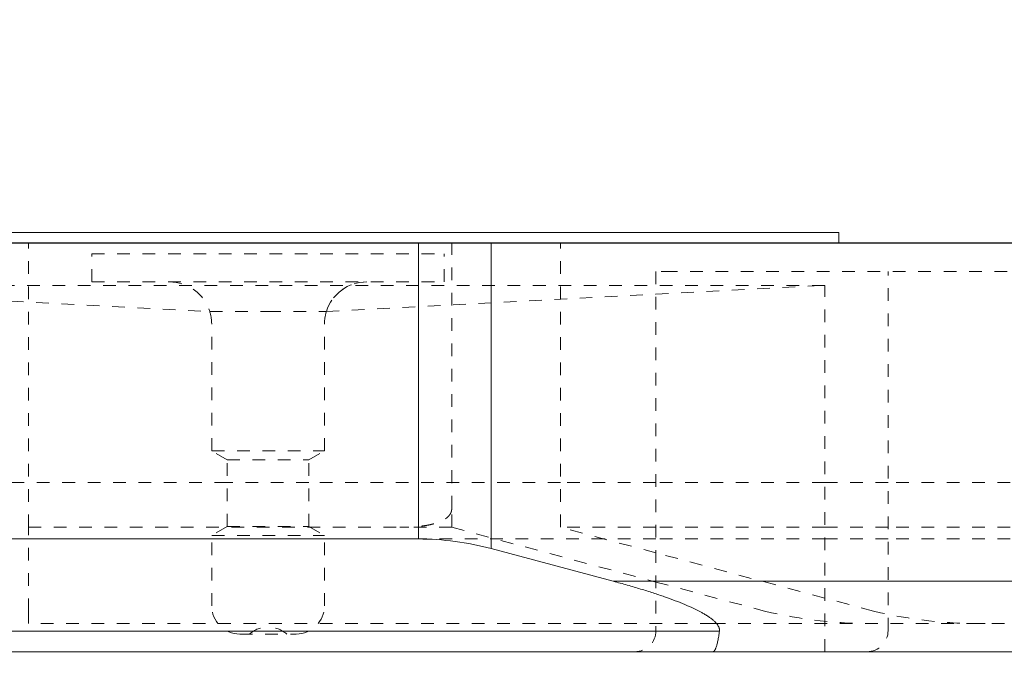
# Model space of a CAD drawing. Units: millimetres. Extents: x 1318 to 1898, y 72 to 806.
# Drawn here: x 1424 to 1494, y 140 to 186 of the extents above; entities that cross this region are included whole.
import ezdxf

# ---------------------------------------------------------------- set-up
doc = ezdxf.new("R2010")
doc.units = ezdxf.units.MM
for name, pattern in [('_..__..__..__.._', [1.8, 0.9, -0.9]), ('______..__..__..', [7.2, 2.7, -0.9, 0.9, -0.9, 0.9, -0.9]), ('________________', [0])]:
    doc.linetypes.add(name, pattern=pattern)
doc.layers.add('Ansichten', color=7, linetype='Continuous')
doc.layers.add('Maße', color=7, linetype='Continuous')
doc.dimstyles.get("Standard").update_dxf_attribs({"dimtxt": 0.18, "dimasz": 0.18, "dimexe": 0.18, "dimexo": 0.0625, "dimgap": 0.09, "dimtad": 0, "dimtih": 1, "dimtoh": 1, "dimdec": 4, "dimzin": 0, "dimdsep": 46, "dimtxsty": 'Standard', "dimcen": 0.09, "dimadec": 0, "dimazin": 0, "dimtfac": 1, "dimtdec": 4, "dimtofl": 0, "dimtmove": 0, "dimatfit": 3, "dimfxl": 0, "dimtolj": 1, "dimtzin": 0, "dimarcsym": 0})

# ---------------------------------------------------------------- blocks, each defined once
blk = doc.blocks.new('*D5')
at = {"layer": 'Defpoints', "color": 0}
for p in [(1379.5, 153.504), (1795.5, 153.504), (1379.5, 72.01)]:
    blk.add_point(p, dxfattribs=at)
at = {"layer": 'Maße', "color": 0, "lineweight": -2}
for p, q in [((1379.5, 153.442), (1379.5, 77.83)), ((1795.5, 153.442), (1795.5, 77.83)), ((1783.5, 78.01), (1391.5, 78.01))]:
    blk.add_line(p, q, dxfattribs=at)
at = {"layer": 'Maße', "color": 0}
for points in [[(1391.5, 80.01), (1391.5, 76.01), (1379.5, 78.01)], [(1783.5, 76.01), (1783.5, 80.01), (1795.5, 78.01)]]:
    blk.add_solid(points, dxfattribs=at)
at = {"layer": 'Maße', "color": 0, "insert": (1629.252, 84.1), "char_height": 12, "attachment_point": 5}
blk.add_mtext('\\A1;416', dxfattribs=at)
blk = doc.blocks.new('*D12')
at = {"layer": 'Defpoints', "color": 0}
for p in [(1391.5, 172.004), (1783.5, 172.004), (1783.5, 103.841)]:
    blk.add_point(p, dxfattribs=at)
at = {"layer": 'Maße', "color": 0, "lineweight": -2}
for p, q in [((1391.5, 171.942), (1391.5, 109.661)), ((1783.5, 171.942), (1783.5, 109.661)), ((1403.5, 109.841), (1771.5, 109.841))]:
    blk.add_line(p, q, dxfattribs=at)
at = {"layer": 'Maße', "color": 0}
for points in [[(1403.5, 111.841), (1403.5, 107.841), (1391.5, 109.841)], [(1771.5, 107.841), (1771.5, 111.841), (1783.5, 109.841)]]:
    blk.add_solid(points, dxfattribs=at)
at = {"layer": 'Maße', "color": 0, "insert": (1594.98, 115.931), "char_height": 12, "attachment_point": 5}
blk.add_mtext('\\A1;392', dxfattribs=at)
blk = doc.blocks.new('*D27')
at = {"layer": 'Defpoints', "color": 0}
for p in [(1430.321, 201.804), (1337.5, 170.504), (1587.5, 170.504)]:
    blk.add_point(p, dxfattribs=at)
at = {"layer": 'Maße', "color": 0, "lineweight": -2}
for p, q in [((1430.259, 201.804), (1331.32, 201.804)), ((1331.5, 189.804), (1331.5, 182.504)), ((1587.438, 170.504), (1331.32, 170.504)), ((1331.5, 170.504), (1331.5, 134.107))]:
    blk.add_line(p, q, dxfattribs=at)
at = {"layer": 'Maße', "color": 0}
for points in [[(1333.5, 189.804), (1329.5, 189.804), (1331.5, 201.804)], [(1329.5, 182.504), (1333.5, 182.504), (1331.5, 170.504)]]:
    blk.add_solid(points, dxfattribs=at)
at = {"layer": 'Maße', "color": 0, "insert": (1325.41, 142.197), "char_height": 12, "attachment_point": 5, "rotation": 90}
blk.add_mtext('\\A1;31', dxfattribs=at)
blk = doc.blocks.new('@725')
at = {"layer": 'Maße', "color": 7, "linetype": '________________', "lineweight": 9}
for p, q in [((1401, 171.254), (1441.5, 171.254)), ((1441.5, 171.254), (1482, 171.254)), ((1482, 170.504), (1482, 171.254)), ((1419.25, 170.504), (1452.166, 170.504)), ((1457.342, 170.504), (1452.166, 170.504)), ((1585.429, 170.504), (1457.342, 170.504)), ((1370.5, 149.504), (1452.166, 149.504)), ((1457.342, 148.823), (1465.995, 146.504)), ((1473.066, 141.504), (1374.571, 141.504)), ((1584.135, 141.504), (1473.066, 141.504))]:
    blk.add_line(p, q, dxfattribs=at)
at = {"layer": 'Maße', "color": 212, "linetype": '_..__..__..__.._', "lineweight": 9}
for p, q in [((1424.5, 150.333), (1424.5, 170.504)), ((1454.535, 151.678), (1454.535, 170.504)), ((1462.263, 166.522), (1462.263, 170.504)), ((1429, 167.754), (1429, 169.754)), ((1429, 169.754), (1454, 169.754)), ((1454, 167.754), (1454, 169.754)), ((1470.286, 168.504), (1469.027, 168.504)), ((1469.027, 168.504), (1469.027, 143.004)), ((1580.343, 168.504), (1470.286, 168.504)), ((1485.5, 143.004), (1485.5, 168.504)), ((1429, 167.754), (1454, 167.754)), ((1429, 167.754), (1454, 167.754)), ((1441.5, 167.504), (1402, 167.504)), ((1481, 167.504), (1441.5, 167.504)), ((1469.027, 166.877), (1481, 167.504)), ((1481, 141.504), (1481, 167.504)), ((1423.25, 166.391), (1437.363, 165.651)), ((1445.637, 165.651), (1469.027, 166.877)), ((1462.263, 150.333), (1462.263, 166.522)), ((1437.363, 165.651), (1441.5, 165.651)), ((1441.5, 165.651), (1445.637, 165.651)), ((1437.5, 155.754), (1437.5, 164.754)), ((1445.5, 155.754), (1445.5, 164.754)), ((1437.5, 155.754), (1445.5, 155.754)), ((1438.6, 155.119), (1437.5, 155.754)), ((1438.6, 155.119), (1444.4, 155.119)), ((1438.6, 150.39), (1438.6, 155.119)), ((1444.4, 155.119), (1445.5, 155.754)), ((1444.4, 150.39), (1444.4, 155.119)), ((1438.6, 153.504), (1423.25, 153.504)), ((1444.4, 153.504), (1438.6, 153.504)), ((1462.263, 153.504), (1444.4, 153.504)), ((1469.027, 153.504), (1462.263, 153.504)), ((1481, 153.504), (1469.027, 153.504)), ((1485.5, 153.504), (1481, 153.504)), ((1522.973, 153.504), (1485.5, 153.504)), ((1454.535, 150.333), (1454.535, 151.678)), ((1424.5, 144.383), (1424.5, 150.333)), ((1424.5, 150.333), (1450.861, 150.333)), ((1438.6, 150.39), (1437.5, 149.754)), ((1438.6, 150.39), (1444.4, 150.39)), ((1444.4, 150.39), (1445.5, 149.754)), ((1454.535, 150.333), (1450.861, 150.333)), ((1454.535, 150.333), (1469.027, 146.45)), ((1469.027, 150.333), (1462.263, 150.333)), ((1469.027, 148.52), (1462.263, 150.333)), ((1481, 150.333), (1469.027, 150.333)), ((1485.5, 150.333), (1481, 150.333)), ((1522.973, 150.333), (1485.5, 150.333)), ((1437.5, 149.754), (1445.5, 149.754)), ((1437.5, 144.754), (1437.5, 149.754)), ((1445.5, 144.754), (1445.5, 149.754)), ((1465.355, 149.504), (1452.166, 149.504)), ((1469.027, 149.504), (1465.355, 149.504)), ((1481, 149.504), (1469.027, 149.504)), ((1485.5, 149.504), (1481, 149.504)), ((1522.973, 149.504), (1485.5, 149.504)), ((1481, 145.312), (1469.027, 148.52)), ((1469.027, 146.45), (1476.74, 144.383)), ((1484.468, 144.383), (1481, 145.312)), ((1424.5, 143.504), (1424.5, 144.383)), ((1473.066, 143.504), (1424.5, 143.504)), ((1473.066, 143.504), (1584.135, 143.504)), ((1439.5, 142.754), (1443.5, 142.754))]:
    blk.add_line(p, q, dxfattribs=at)
at = {"layer": 'Maße', "color": 253, "linetype": '________________', "lineweight": 9}
for p, q in [((1452.166, 170.504), (1452.166, 149.504)), ((1457.342, 170.504), (1457.342, 148.823)), ((1465.995, 146.504), (1585.429, 146.504)), ((1374.571, 142.969), (1473.531, 142.969))]:
    blk.add_line(p, q, dxfattribs=at)
at = {"layer": 'Maße', "color": 212, "linetype": '_..__..__..__.._', "lineweight": 9, "extrusion": (0, 0, -1)}
for centre, radius, start, end in [((-1434.5, 164.754), 3, 90, 162.60822), ((-1434.5, 164.754), 3, 90, 162.60822), ((-1448.5, 164.754), 3, 17.39178, 90), ((-1434.5, 164.754), 3, 162.60822, 180), ((-1439.5, 144.754), 2, 270, 0), ((-1491.953, 175.725), 32.224, 269.23355, 283.43292), ((-1441.5, 141.254), 2, 48.59038, 90), ((-1467.527, 143.004), 1.5, 180, 270)]:
    blk.add_arc(centre, radius, start, end, dxfattribs=at)
at = {"layer": 'Maße', "color": 212, "linetype": '_..__..__..__.._', "lineweight": 9}
for centre, radius, start, end in [((1448.5, 164.754), 3, 90, 162.60822), ((1448.5, 164.754), 3, 162.60822, 180), ((1443.5, 144.754), 2, 270, 0), ((1484.226, 175.725), 32.224, 256.56708, 270.76645), ((1441.5, 141.254), 2, 48.59038, 90), ((1484, 143.004), 1.5, 270, 0)]:
    blk.add_arc(centre, radius, start, end, dxfattribs=at)
at = {"layer": 'Maße', "color": 7, "linetype": '________________', "lineweight": 9, "extrusion": (0, 0, -1)}
blk.add_arc((-1452.166, 129.504), 20, 90, 105, dxfattribs=at)
at = {"layer": 'Maße', "color": 212, "linetype": '_..__..__..__.._', "lineweight": 9}
blk.add_rational_spline([(1454.535, 151.678), (1454.535, 150.807), (1453.239, 150.333), (1450.861, 150.333)], [1, 0.944891035143, 0.944891035143, 1], degree=3, dxfattribs=at)
at = {"layer": 'Maße', "color": 7, "linetype": '________________', "lineweight": 9}
for points in [[(1473.531, 142.969), (1473.656, 143.919), (1471.01, 145.161), (1465.995, 146.504)], [(1473.066, 141.504), (1473.243, 141.504), (1473.406, 142.019), (1473.531, 142.969)]]:
    blk.add_rational_spline(points, [1, 0.949253021674, 0.949253021674, 1], degree=3, dxfattribs=at)

msp = doc.modelspace()

# ---------------------------------------------------------------- block references
at = {"layer": 'Ansichten', "color": 7, "linetype": '______..__..__..', "lineweight": 9}
msp.add_blockref('@725', (0, 0), dxfattribs=at)

# ---------------------------------------------------------------- dimensions: what is measured, and where the dimension line sits
at = {"layer": 'Maße', "color": 5}
dim = msp.add_linear_dim(base=(1331.5, 170.504), p1=(1430.321, 201.804), p2=(1587.5, 170.504), angle=270, dimstyle='Standard', override={"dimtxt": 12, "dimasz": 12, "dimtad": 1, "dimjust": 0, "dimtih": 0, "dimtoh": 0, "dimdec": 0, "dimlfac": 1, "dimzin": 8, "dimsah": 1, "dimse1": 0, "dimse2": 0, "dimsd1": 0, "dimsd2": 0, "dimadec": 2, "dimazin": 2, "dimtol": 0, "dimtp": 0, "dimtm": 0, "dimtfac": 0.5, "dimtzin": 8}, dxfattribs=at)
dim.commit()
dim.dimension.update_dxf_attribs({"geometry": '*D27', "text_midpoint": (1331.5, 142.197), "dimtype": 160})
for base, p1, p2, picture, middle in [((1783.5, 109.841), (1391.5, 172.004), (1783.5, 172.004), '*D12', (1594.98, 109.841)), ((1379.5, 78.01), (1795.5, 153.504), (1379.5, 153.504), '*D5', (1629.252, 78.01))]:
    dim = msp.add_linear_dim(base=base, p1=p1, p2=p2, dimstyle='Standard', override={"dimtxt": 12, "dimasz": 12, "dimtad": 1, "dimjust": 0, "dimtih": 0, "dimtoh": 0, "dimdec": 2, "dimlfac": 1, "dimzin": 8, "dimsah": 1, "dimse1": 0, "dimse2": 0, "dimsd1": 0, "dimsd2": 0, "dimadec": 2, "dimazin": 2, "dimtol": 0, "dimtp": 0, "dimtm": 0, "dimtfac": 0.5, "dimtzin": 8}, dxfattribs=at)
    dim.commit()
    dim.dimension.update_dxf_attribs({"geometry": picture, "text_midpoint": middle, "dimtype": 160})

doc.saveas('drawing.dxf')
